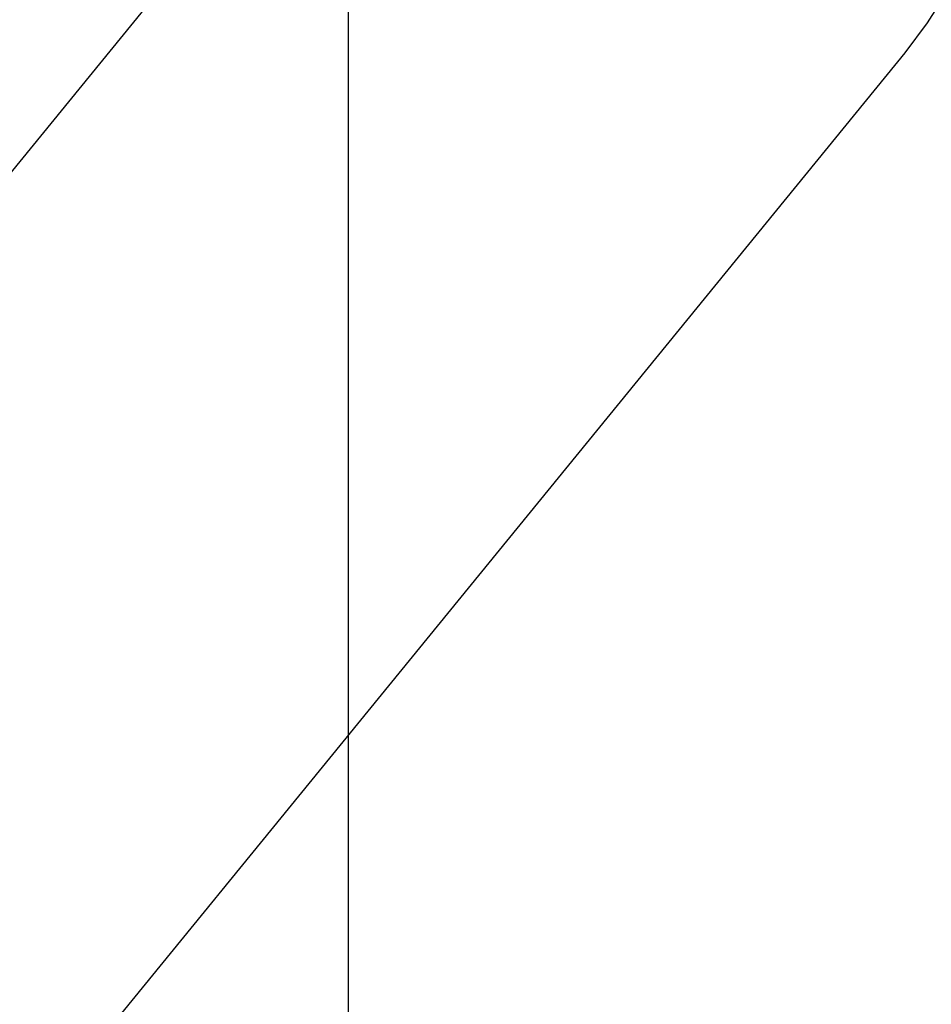
# Model space of a CAD drawing. Extents: x -32.5 to 32.5, y -35.5 to 35.5.
# Drawn here: x 0 to 1.4, y 4.3 to 5.7 of the extents above; entities that cross this region are included whole.
import ezdxf

# ---------------------------------------------------------------- set-up
doc = ezdxf.new("R2010")
doc.units = 0
doc.layers.get('0').update_dxf_attribs({"linetype": 'CONTINUOUS'})

msp = doc.modelspace()

# ---------------------------------------------------------------- linework, layer by layer
at = {"color": 0}
for points in [[(0.5162, -22.2031), (0.5162, 35.2425)], [(0.5162, -22.2031), (0.5162, 35.2425)], [(0.5162, -22.2031), (0.5162, 35.2425)], [(0.5162, -22.2031), (0.5162, 35.2425)], [(0.5162, -22.2031), (0.5162, 35.2425)], [(0.5162, -22.2031), (0.5162, 35.2425)], [(0.5162, -22.2031), (0.5162, 35.2425)], [(0.5162, -22.2031), (0.5162, 35.2425)], [(0.5162, -22.2031), (0.5162, 35.2425)], [(0.5162, -22.2031), (0.5162, 35.2425)], [(0.5162, -22.2031), (0.5162, 35.2425)], [(0.5162, -22.2031), (0.5162, 35.2425)], [(0.5162, -22.2031), (0.5162, 35.2425)], [(0.5162, -22.2031), (0.5162, 35.2425)], [(0.5162, -22.2031), (0.5162, 35.2425)], [(0.5162, -22.2031), (0.5162, 35.2425)], [(0.5162, -22.2031), (0.5162, 35.2425)], [(0.5162, -22.2031), (0.5162, 35.2425)], [(0.5162, -22.2031), (0.5162, 35.2425)], [(0.5162, -22.2031), (0.5162, 35.2425)], [(0.5162, -22.2031), (0.5162, 35.2425)], [(1.3524, 5.6863), (1.3524, 5.6863), (1.3863, 5.7317), (1.4162, 5.7794), (1.4417, 5.8288), (1.4631, 5.8798), (1.4799, 5.9319), (1.4927, 5.985), (1.5009, 6.0388), (1.5051, 6.0932), (1.5046, 6.1475), (1.5, 6.2018), (1.4909, 6.2557), (1.4776, 6.309), (1.4597, 6.3612), (1.4376, 6.4123), (1.411, 6.4618), (1.3802, 6.5097)], [(0.5454, 6.1651), (-3.5919, 1.0954)], [(0.5454, 6.1651), (-3.5919, 1.0954)], [(0.5454, 6.1651), (-3.5919, 1.0954)], [(0.5454, 6.1651), (-3.5919, 1.0954)], [(0.5454, 6.1651), (-3.5919, 1.0954)], [(0.5454, 6.1651), (-3.5919, 1.0954)], [(0.5454, 6.1651), (-3.5919, 1.0954)], [(0.5454, 6.1651), (-3.5919, 1.0954)], [(0.5454, 6.1651), (-3.5919, 1.0954)], [(0.5454, 6.1651), (-3.5919, 1.0954)], [(0.5454, 6.1651), (-3.5919, 1.0954)], [(0.5454, 6.1651), (-3.5919, 1.0954)], [(0.5454, 6.1651), (-3.5919, 1.0954)], [(0.5454, 6.1651), (-3.5919, 1.0954)], [(0.5454, 6.1651), (-3.5919, 1.0954)], [(0.5454, 6.1651), (-3.5919, 1.0954)], [(0.5454, 6.1651), (-3.5919, 1.0954)], [(0.5454, 6.1651), (-3.5919, 1.0954)], [(0.5454, 6.1651), (-3.5919, 1.0954)], [(0.5454, 6.1651), (-3.5919, 1.0954)], [(0.5454, 6.1651), (-3.5919, 1.0954)], [(-2.7849, 0.6166), (1.3524, 5.6863)], [(-2.7849, 0.6166), (1.3524, 5.6863)], [(-2.7849, 0.6166), (1.3524, 5.6863)], [(-2.7849, 0.6166), (1.3524, 5.6863)], [(-2.7849, 0.6166), (1.3524, 5.6863)], [(-2.7849, 0.6166), (1.3524, 5.6863)], [(-2.7849, 0.6166), (1.3524, 5.6863)], [(-2.7849, 0.6166), (1.3524, 5.6863)], [(-2.7849, 0.6166), (1.3524, 5.6863)], [(-2.7849, 0.6166), (1.3524, 5.6863)], [(-2.7849, 0.6166), (1.3524, 5.6863)], [(-2.7849, 0.6166), (1.3524, 5.6863)], [(-2.7849, 0.6166), (1.3524, 5.6863)], [(-2.7849, 0.6166), (1.3524, 5.6863)], [(-2.7849, 0.6166), (1.3524, 5.6863)], [(-2.7849, 0.6166), (1.3524, 5.6863)], [(-2.7849, 0.6166), (1.3524, 5.6863)], [(-2.7849, 0.6166), (1.3524, 5.6863)], [(-2.7849, 0.6166), (1.3524, 5.6863)], [(-2.7849, 0.6166), (1.3524, 5.6863)], [(-2.7849, 0.6166), (1.3524, 5.6863)], [(1.3524, 5.6863), (1.3524, 5.6863)]]:
    msp.add_lwpolyline(points, dxfattribs=at)

doc.saveas('drawing.dxf')
